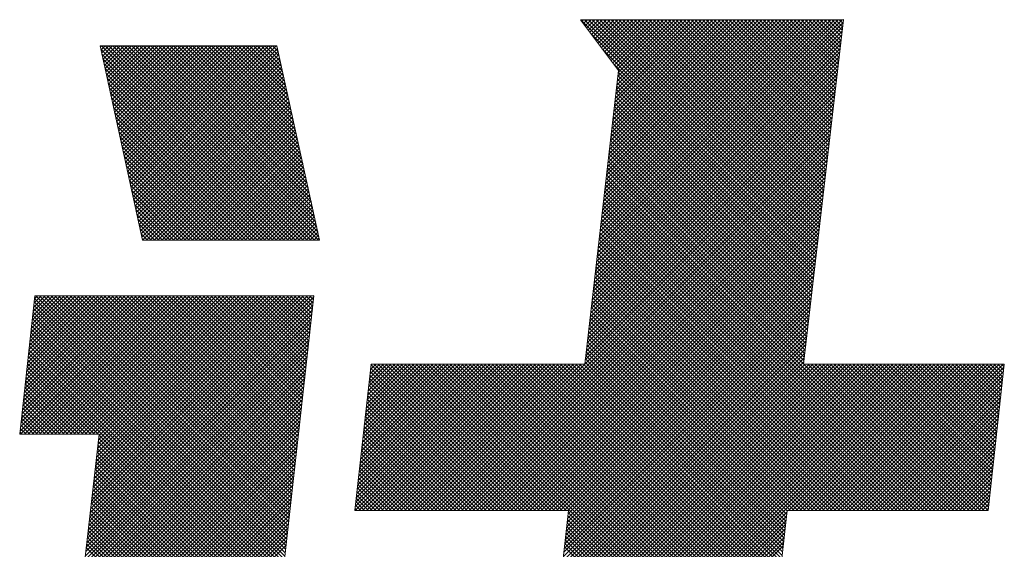
# Model space of a CAD drawing. Extents: x 505983 to 506833, y 3261825 to 3262779.
# Drawn here: x 506559 to 506560, y 3262358 to 3262358 of the extents above; entities that cross this region are included whole.
import ezdxf

# ---------------------------------------------------------------- set-up
doc = ezdxf.new("R2010")
doc.units = 0
doc.header["$LTSCALE"] = 0.5
doc.layers.get('0').update_dxf_attribs({"linetype": 'CONTINUOUS'})
doc.layers.add('TK', color=4, linetype='CONTINUOUS')
doc.layers.add('图框', color=137, linetype='CONTINUOUS')

# ---------------------------------------------------------------- blocks, each defined once
blk = doc.blocks.new('ghhh')
at = {"layer": 'TK', "color": 4, "lineweight": 0}
for points in [[(1321.59, 263.17), (1166.38, 263.17), (1188.88, 233.08), (1168.91, 59.6), (1042.67, 59.6), (1033.11, -26.72), (1159.35, -26.72), (1122.8, -355.41), (1251.86, -355.41), (1288.41, -26.72), (1407.06, -26.72), (1416.62, 59.6), (1297.97, 59.6)], [(987, 247.7), (882.68, 247.7), (907.71, 132.99), (1012.3, 132.99)]]:
    blk.add_lwpolyline(points, close=True, dxfattribs=at)
for points in [[(1008.93, 100.09), (844.16, 100.09), (835.16, 18.27), (882.12, 18.27), (839.38, -357.09), (1022.7, -309.57)], [(971.81, -232.82), (1008.93, 100.09)]]:
    blk.add_lwpolyline(points, dxfattribs=at)
at = {"layer": '图框', "color": 253, "linetype": 'Continuous'}
for p, q in [((1305.47, 124.24), (1166.54, 263.17)), ((1167.15, 262.14), (1168.18, 263.17)), ((1168.11, 260.86), (1170.42, 263.17)), ((1305.7, 126.25), (1168.78, 263.17)), ((1169.07, 259.57), (1172.67, 263.17)), ((1170.03, 258.29), (1174.91, 263.17)), ((1170.99, 257), (1177.16, 263.17)), ((1305.94, 128.26), (1171.03, 263.17)), ((1171.95, 255.72), (1179.4, 263.17)), ((1172.91, 254.43), (1181.65, 263.17)), ((1306.17, 130.27), (1173.27, 263.17)), ((1173.87, 253.15), (1183.89, 263.17)), ((1174.83, 251.87), (1186.14, 263.17)), ((1306.4, 132.28), (1175.52, 263.17)), ((1175.63, 117.96), (1320.84, 263.17)), ((1175.79, 250.58), (1188.38, 263.17)), ((1175.92, 120.49), (1318.59, 263.17)), ((1176.21, 123.03), (1316.35, 263.17)), ((1176.5, 125.57), (1314.1, 263.17)), ((1176.75, 249.3), (1190.63, 263.17)), ((1176.8, 128.1), (1311.86, 263.17)), ((1177.09, 130.64), (1309.61, 263.17)), ((1177.38, 133.18), (1307.37, 263.17)), ((1177.67, 135.72), (1305.12, 263.17)), ((1177.71, 248.01), (1192.87, 263.17)), ((1306.64, 134.29), (1177.76, 263.17)), ((1177.96, 138.25), (1302.88, 263.17)), ((1178.25, 140.79), (1300.63, 263.17)), ((1178.55, 143.33), (1298.39, 263.17)), ((1178.67, 246.73), (1195.12, 263.17)), ((1178.84, 145.86), (1296.14, 263.17)), ((1179.13, 148.4), (1293.9, 263.17)), ((1179.42, 150.94), (1291.65, 263.17)), ((1179.63, 245.44), (1197.36, 263.17)), ((1179.71, 153.47), (1289.41, 263.17)), ((1180.01, 156.01), (1287.16, 263.17)), ((1306.87, 136.31), (1180.01, 263.17)), ((1180.3, 158.55), (1284.92, 263.17)), ((1180.59, 161.09), (1282.67, 263.17)), ((1180.6, 244.16), (1199.61, 263.17)), ((1180.88, 163.62), (1280.43, 263.17)), ((1181.17, 166.16), (1278.18, 263.17)), ((1181.47, 168.7), (1275.94, 263.17)), ((1181.56, 242.87), (1201.85, 263.17)), ((1181.76, 171.23), (1273.69, 263.17)), ((1182.05, 173.77), (1271.45, 263.17)), ((1307.1, 138.32), (1182.25, 263.17)), ((1182.34, 176.31), (1269.2, 263.17)), ((1182.52, 241.59), (1204.1, 263.17)), ((1182.63, 178.84), (1266.96, 263.17)), ((1182.93, 181.38), (1264.71, 263.17)), ((1183.22, 183.92), (1262.47, 263.17)), ((1183.48, 240.3), (1206.34, 263.17)), ((1183.51, 186.46), (1260.22, 263.17)), ((1183.8, 188.99), (1257.98, 263.17)), ((1184.09, 191.53), (1255.73, 263.17)), ((1184.39, 194.07), (1253.49, 263.17)), ((1184.44, 239.02), (1208.59, 263.17)), ((1307.34, 140.33), (1184.5, 263.17)), ((1184.68, 196.6), (1251.24, 263.17)), ((1184.97, 199.14), (1249, 263.17)), ((1185.26, 201.68), (1246.75, 263.17)), ((1185.4, 237.73), (1210.83, 263.17)), ((1185.55, 204.21), (1244.51, 263.17)), ((1185.85, 206.75), (1242.26, 263.17)), ((1186.14, 209.29), (1240.02, 263.17)), ((1186.36, 236.45), (1213.08, 263.17)), ((1186.43, 211.83), (1237.77, 263.17)), ((1186.72, 214.36), (1235.53, 263.17)), ((1307.57, 142.34), (1186.74, 263.17)), ((1187.01, 216.9), (1233.28, 263.17)), ((1187.3, 219.44), (1231.04, 263.17)), ((1187.32, 235.17), (1215.32, 263.17)), ((1187.6, 221.97), (1228.79, 263.17)), ((1187.89, 224.51), (1226.55, 263.17)), ((1188.18, 227.05), (1224.3, 263.17)), ((1188.28, 233.88), (1217.57, 263.17)), ((1188.47, 229.58), (1222.06, 263.17)), ((1188.76, 232.12), (1219.81, 263.17)), ((1307.8, 144.35), (1188.99, 263.17)), ((1308.04, 146.36), (1191.23, 263.17)), ((1308.27, 148.38), (1193.48, 263.17)), ((1308.5, 150.39), (1195.72, 263.17)), ((1308.74, 152.4), (1197.97, 263.17)), ((1308.97, 154.41), (1200.21, 263.17)), ((1309.2, 156.42), (1202.46, 263.17)), ((1309.44, 158.43), (1204.7, 263.17)), ((1309.67, 160.45), (1206.95, 263.17)), ((1309.9, 162.46), (1209.19, 263.17)), ((1310.14, 164.47), (1211.44, 263.17)), ((1310.37, 166.48), (1213.68, 263.17)), ((1310.6, 168.49), (1215.93, 263.17)), ((1310.84, 170.5), (1218.17, 263.17)), ((1311.07, 172.52), (1220.42, 263.17)), ((1311.3, 174.53), (1222.66, 263.17)), ((1311.54, 176.54), (1224.91, 263.17)), ((1311.77, 178.55), (1227.15, 263.17)), ((1312, 180.56), (1229.4, 263.17)), ((1312.24, 182.57), (1231.64, 263.17)), ((1312.47, 184.59), (1233.89, 263.17)), ((1312.7, 186.6), (1236.13, 263.17)), ((1312.94, 188.61), (1238.38, 263.17)), ((1313.17, 190.62), (1240.62, 263.17)), ((1313.4, 192.63), (1242.87, 263.17)), ((1313.64, 194.64), (1245.11, 263.17)), ((1313.87, 196.66), (1247.36, 263.17)), ((1314.1, 198.67), (1249.6, 263.17)), ((1314.34, 200.68), (1251.85, 263.17)), ((1314.57, 202.69), (1254.09, 263.17)), ((1314.8, 204.7), (1256.34, 263.17)), ((1315.04, 206.71), (1258.58, 263.17)), ((1315.27, 208.73), (1260.83, 263.17)), ((1315.5, 210.74), (1263.07, 263.17)), ((1315.74, 212.75), (1265.32, 263.17)), ((1315.97, 214.76), (1267.56, 263.17)), ((1316.2, 216.77), (1269.81, 263.17)), ((1316.44, 218.78), (1272.05, 263.17)), ((1316.67, 220.8), (1274.3, 263.17)), ((1316.9, 222.81), (1276.54, 263.17)), ((1317.14, 224.82), (1278.79, 263.17)), ((1317.37, 226.83), (1281.03, 263.17)), ((1317.61, 228.84), (1283.28, 263.17)), ((1317.84, 230.85), (1285.52, 263.17)), ((1318.07, 232.87), (1287.77, 263.17)), ((1318.31, 234.88), (1290.01, 263.17)), ((1318.54, 236.89), (1292.26, 263.17)), ((1318.77, 238.9), (1294.5, 263.17)), ((1319.01, 240.91), (1296.75, 263.17)), ((1319.24, 242.92), (1298.99, 263.17)), ((1319.47, 244.94), (1301.24, 263.17)), ((1319.71, 246.95), (1303.48, 263.17)), ((1319.94, 248.96), (1305.73, 263.17)), ((1320.17, 250.97), (1307.98, 263.17)), ((1320.41, 252.98), (1310.22, 263.17)), ((1320.64, 254.99), (1312.47, 263.17)), ((1320.87, 257.01), (1314.71, 263.17)), ((1321.11, 259.02), (1316.96, 263.17)), ((1321.34, 261.03), (1319.2, 263.17)), ((1321.57, 263.04), (1321.45, 263.17)), ((1174.75, 110.35), (1320.8, 256.4)), ((1175.04, 112.88), (1321.1, 258.94)), ((1175.34, 115.42), (1321.39, 261.48)), ((1305.24, 122.22), (1172.58, 254.88)), ((1174.17, 105.27), (1320.21, 251.32)), ((1174.46, 107.81), (1320.51, 253.86)), ((882.79, 247.19), (883.3, 247.7)), ((995.88, 132.99), (883.1, 245.76)), ((883.19, 245.35), (885.55, 247.7)), ((998.12, 132.99), (883.41, 247.7)), ((883.6, 243.51), (887.79, 247.7)), ((884, 241.66), (890.04, 247.7)), ((884.4, 239.82), (892.28, 247.7)), ((884.8, 237.98), (894.53, 247.7)), ((885.2, 236.14), (896.77, 247.7)), ((885.61, 234.29), (899.02, 247.7)), ((1000.37, 132.99), (885.65, 247.7)), ((886.01, 232.45), (901.26, 247.7)), ((886.41, 230.61), (903.51, 247.7)), ((886.81, 228.76), (905.75, 247.7)), ((887.21, 226.92), (908, 247.7)), ((887.62, 225.08), (910.24, 247.7)), ((1002.61, 132.99), (887.9, 247.7)), ((888.02, 223.23), (912.49, 247.7)), ((888.42, 221.39), (914.73, 247.7)), ((888.82, 219.55), (916.98, 247.7)), ((889.23, 217.7), (919.22, 247.7)), ((889.63, 215.86), (921.47, 247.7)), ((890.03, 214.02), (923.71, 247.7)), ((1004.86, 132.99), (890.14, 247.7)), ((890.43, 212.18), (925.96, 247.7)), ((890.83, 210.33), (928.2, 247.7)), ((891.24, 208.49), (930.45, 247.7)), ((891.64, 206.65), (932.69, 247.7)), ((892.04, 204.8), (934.94, 247.7)), ((1007.1, 132.99), (892.39, 247.7)), ((892.44, 202.96), (937.18, 247.7)), ((892.84, 201.12), (939.43, 247.7)), ((893.25, 199.27), (941.67, 247.7)), ((893.65, 197.43), (943.92, 247.7)), ((894.05, 195.59), (946.17, 247.7)), ((894.45, 193.75), (948.41, 247.7)), ((1009.35, 132.99), (894.63, 247.7)), ((894.85, 191.9), (950.66, 247.7)), ((895.26, 190.06), (952.9, 247.7)), ((895.66, 188.22), (955.15, 247.7)), ((896.06, 186.37), (957.39, 247.7)), ((896.46, 184.53), (959.64, 247.7)), ((896.86, 182.69), (961.88, 247.7)), ((1011.59, 132.99), (896.88, 247.7)), ((897.27, 180.84), (964.13, 247.7)), ((897.67, 179), (966.37, 247.7)), ((898.07, 177.16), (968.62, 247.7)), ((898.47, 175.32), (970.86, 247.7)), ((898.87, 173.47), (973.11, 247.7)), ((1011.86, 134.96), (899.12, 247.7)), ((899.28, 171.63), (975.35, 247.7)), ((899.68, 169.79), (977.6, 247.7)), ((900.08, 167.94), (979.84, 247.7)), ((900.48, 166.1), (982.09, 247.7)), ((900.88, 164.26), (984.33, 247.7)), ((901.29, 162.41), (986.58, 247.7)), ((1011.23, 137.84), (901.37, 247.7)), ((901.69, 160.57), (987.33, 246.21)), ((902.09, 158.73), (987.73, 244.37)), ((1010.59, 140.72), (903.61, 247.7)), ((1009.96, 143.6), (905.86, 247.7)), ((1009.32, 146.48), (908.1, 247.7)), ((1008.69, 149.36), (910.35, 247.7)), ((1008.05, 152.24), (912.59, 247.7)), ((1007.42, 155.12), (914.84, 247.7)), ((1006.78, 158.01), (917.08, 247.7)), ((1006.15, 160.89), (919.33, 247.7)), ((1005.51, 163.77), (921.57, 247.7)), ((1004.88, 166.65), (923.82, 247.7)), ((1004.24, 169.53), (926.06, 247.7)), ((1003.6, 172.41), (928.31, 247.7)), ((1002.97, 175.29), (930.55, 247.7)), ((1002.33, 178.17), (932.8, 247.7)), ((1001.7, 181.05), (935.04, 247.7)), ((1001.06, 183.93), (937.29, 247.7)), ((1000.43, 186.81), (939.53, 247.7)), ((999.79, 189.69), (941.78, 247.7)), ((999.16, 192.57), (944.02, 247.7)), ((998.52, 195.45), (946.27, 247.7)), ((997.89, 198.33), (948.51, 247.7)), ((997.25, 201.21), (950.76, 247.7)), ((996.62, 204.09), (953, 247.7)), ((995.98, 206.97), (955.25, 247.7)), ((995.34, 209.85), (957.49, 247.7)), ((994.71, 212.73), (959.74, 247.7)), ((994.07, 215.61), (961.98, 247.7)), ((993.44, 218.5), (964.23, 247.7)), ((992.8, 221.38), (966.47, 247.7)), ((992.17, 224.26), (968.72, 247.7)), ((991.53, 227.14), (970.96, 247.7)), ((990.9, 230.02), (973.21, 247.7)), ((990.26, 232.9), (975.45, 247.7)), ((989.63, 235.78), (977.7, 247.7)), ((988.99, 238.66), (979.94, 247.7)), ((988.36, 241.54), (982.19, 247.7)), ((987.72, 244.42), (984.43, 247.7)), ((987.08, 247.3), (986.68, 247.7)), ((1173.58, 100.2), (1319.62, 246.24)), ((1173.88, 102.73), (1319.92, 248.78)), ((1305, 120.21), (1179.23, 245.99)), ((993.63, 132.99), (883.73, 242.89)), ((991.39, 132.99), (884.36, 240.02)), ((902.49, 156.88), (988.14, 242.53)), ((902.89, 155.04), (988.54, 240.69)), ((903.3, 153.2), (988.95, 238.85)), ((1172.71, 92.59), (1318.74, 238.62)), ((1173, 95.12), (1319.03, 241.16)), ((1173.29, 97.66), (1319.33, 243.7)), ((989.14, 132.99), (884.98, 237.15)), ((986.9, 132.99), (885.61, 234.28)), ((903.7, 151.36), (989.35, 237.01)), ((904.1, 149.51), (989.76, 235.17)), ((904.5, 147.67), (990.17, 233.33)), ((1172.12, 87.51), (1318.15, 233.54)), ((1172.42, 90.05), (1318.44, 236.08)), ((1304.77, 118.2), (1185.88, 237.09)), ((984.65, 132.99), (886.24, 231.4)), ((982.41, 132.99), (886.86, 228.53)), ((904.9, 145.83), (990.57, 231.49)), ((905.31, 143.98), (990.98, 229.65)), ((905.71, 142.14), (991.38, 227.81)), ((1171.54, 82.44), (1317.56, 228.46)), ((1171.83, 84.98), (1317.86, 231)), ((1304.07, 112.17), (1188.28, 227.95)), ((1304.3, 114.18), (1188.52, 229.96)), ((1304.53, 116.19), (1188.75, 231.98)), ((980.16, 132.99), (887.49, 225.66)), ((977.92, 132.99), (888.12, 222.79)), ((906.11, 140.3), (991.79, 225.98)), ((906.51, 138.45), (992.19, 224.14)), ((906.91, 136.61), (992.6, 222.3)), ((1170.96, 77.36), (1316.97, 223.38)), ((1171.25, 79.9), (1317.27, 225.92)), ((1303.37, 106.13), (1187.59, 221.91)), ((1303.6, 108.14), (1187.82, 223.92)), ((1303.83, 110.15), (1188.05, 225.94)), ((975.67, 132.99), (888.74, 219.92)), ((973.43, 132.99), (889.37, 217.05)), ((907.32, 134.77), (993.01, 220.46)), ((907.78, 132.99), (993.41, 218.62)), ((910.02, 132.99), (993.82, 216.78)), ((1170.08, 69.75), (1316.09, 215.76)), ((1170.37, 72.29), (1316.38, 218.3)), ((1170.66, 74.83), (1316.68, 220.84)), ((1302.67, 100.1), (1186.89, 215.87)), ((1302.9, 102.11), (1187.13, 217.88)), ((1303.13, 104.12), (1187.36, 219.9)), ((971.18, 132.99), (889.99, 214.18)), ((968.94, 132.99), (890.62, 211.3)), ((912.27, 132.99), (994.22, 214.94)), ((914.52, 132.99), (994.63, 213.1)), ((916.76, 132.99), (995.03, 211.26)), ((919.01, 132.99), (995.44, 209.42)), ((1169.5, 64.68), (1315.5, 210.68)), ((1169.79, 67.22), (1315.79, 213.22)), ((1301.97, 94.06), (1186.2, 209.83)), ((1302.2, 96.07), (1186.43, 211.84)), ((1302.43, 98.08), (1186.66, 213.86)), ((966.69, 132.99), (891.25, 208.43)), ((964.45, 132.99), (891.87, 205.56)), ((921.25, 132.99), (995.85, 207.58)), ((923.5, 132.99), (996.25, 205.74)), ((925.74, 132.99), (996.66, 203.9)), ((1168.91, 59.61), (1314.91, 205.6)), ((1169.2, 62.14), (1315.2, 208.14)), ((1301.27, 88.03), (1185.5, 203.79)), ((1301.5, 90.04), (1185.74, 205.8)), ((1301.73, 92.05), (1185.97, 207.82)), ((962.2, 132.99), (892.5, 202.69)), ((959.96, 132.99), (893.13, 199.82)), ((927.99, 132.99), (997.06, 202.06)), ((930.23, 132.99), (997.47, 200.22)), ((932.48, 132.99), (997.87, 198.39)), ((1084.83, -26.72), (1314.61, 203.06)), ((1087.08, -26.72), (1314.32, 200.52)), ((1089.32, -26.72), (1314.02, 197.98)), ((1300.57, 81.99), (1184.81, 197.75)), ((1300.8, 84), (1185.04, 199.76)), ((1301.03, 86.01), (1185.27, 201.78)), ((957.71, 132.99), (893.75, 196.95)), ((955.47, 132.99), (894.38, 194.08)), ((934.72, 132.99), (998.28, 196.55)), ((936.97, 132.99), (998.69, 194.71)), ((939.21, 132.99), (999.09, 192.87)), ((1091.57, -26.72), (1313.73, 195.44)), ((1093.82, -26.72), (1313.44, 192.9)), ((1300.1, 77.97), (1184.35, 193.72)), ((1300.33, 79.98), (1184.58, 195.74)), ((953.22, 132.99), (895.01, 191.2)), ((950.98, 132.99), (895.63, 188.33)), ((941.46, 132.99), (999.5, 191.03)), ((943.7, 132.99), (999.9, 189.19)), ((945.95, 132.99), (1000.31, 187.35)), ((1096.06, -26.72), (1313.14, 190.36)), ((1098.31, -26.72), (1312.85, 187.82)), ((1299.4, 71.93), (1183.65, 187.68)), ((1299.63, 73.94), (1183.88, 189.7)), ((1299.87, 75.96), (1184.11, 191.71)), ((948.73, 132.99), (896.26, 185.46)), ((946.49, 132.99), (896.89, 182.59)), ((948.19, 132.99), (1000.71, 185.51)), ((950.44, 132.99), (1001.12, 183.67)), ((952.68, 132.99), (1001.53, 181.83)), ((1100.55, -26.72), (1312.55, 185.28)), ((1102.8, -26.72), (1312.26, 182.74)), ((1298.7, 65.9), (1182.96, 181.64)), ((1298.93, 67.91), (1183.19, 183.66)), ((1299.17, 69.92), (1183.42, 185.67)), ((944.24, 132.99), (897.51, 179.72)), ((942, 132.99), (898.14, 176.85)), ((954.93, 132.99), (1001.93, 179.99)), ((957.17, 132.99), (1002.34, 178.15)), ((959.42, 132.99), (1002.74, 176.31)), ((961.66, 132.99), (1003.15, 174.47)), ((1105.04, -26.72), (1311.96, 180.2)), ((1107.29, -26.72), (1311.67, 177.66)), ((1109.53, -26.72), (1311.37, 175.12)), ((1298, 59.86), (1182.26, 175.6)), ((1298.23, 61.87), (1182.49, 177.62)), ((1298.47, 63.89), (1182.72, 179.63)), ((939.75, 132.99), (898.76, 173.98)), ((937.51, 132.99), (899.39, 171.1)), ((963.91, 132.99), (1003.55, 172.63)), ((966.15, 132.99), (1003.96, 170.8)), ((968.4, 132.99), (1004.37, 168.96)), ((1111.78, -26.72), (1311.08, 172.58)), ((1114.02, -26.72), (1310.78, 170.04)), ((1377.85, -26.72), (1181.57, 169.56)), ((1380.09, -26.72), (1181.8, 171.58)), ((1382.34, -26.72), (1182.03, 173.59)), ((935.26, 132.99), (900.02, 168.23)), ((933.02, 132.99), (900.64, 165.36)), ((970.64, 132.99), (1004.77, 167.12)), ((972.89, 132.99), (1005.18, 165.28)), ((975.13, 132.99), (1005.58, 163.44)), ((1116.27, -26.72), (1310.49, 167.51)), ((1118.51, -26.72), (1310.19, 164.97)), ((1371.11, -26.72), (1180.87, 163.52)), ((1373.36, -26.72), (1181.1, 165.53)), ((1375.6, -26.72), (1181.33, 167.55)), ((930.77, 132.99), (901.27, 162.49)), ((928.53, 132.99), (901.9, 159.62)), ((977.38, 132.99), (1005.99, 161.6)), ((979.62, 132.99), (1006.39, 159.76)), ((981.87, 132.99), (1006.8, 157.92)), ((1120.76, -26.72), (1309.9, 162.43)), ((1123, -26.72), (1309.6, 159.89)), ((1125.25, -26.72), (1309.31, 157.35)), ((1364.37, -26.72), (1180.18, 157.48)), ((1366.62, -26.72), (1180.41, 159.49)), ((1368.86, -26.72), (1180.64, 161.51)), ((926.28, 132.99), (902.52, 156.75)), ((924.04, 132.99), (903.15, 153.88)), ((984.11, 132.99), (1007.21, 156.08)), ((986.36, 132.99), (1007.61, 154.24)), ((988.6, 132.99), (1008.02, 152.4)), ((1127.49, -26.72), (1309.02, 154.81)), ((1129.74, -26.72), (1308.72, 152.27)), ((1357.64, -26.72), (1179.48, 151.44)), ((1359.88, -26.72), (1179.71, 153.45)), ((1362.13, -26.72), (1179.94, 155.47)), ((921.79, 132.99), (903.78, 151)), ((919.55, 132.99), (904.4, 148.13)), ((990.85, 132.99), (1008.42, 150.56)), ((993.09, 132.99), (1008.83, 148.72)), ((995.34, 132.99), (1009.23, 146.88)), ((1131.98, -26.72), (1308.43, 149.73)), ((1134.23, -26.72), (1308.13, 147.19)), ((1350.9, -26.72), (1178.79, 145.4)), ((1353.15, -26.72), (1179.02, 147.41)), ((1355.39, -26.72), (1179.25, 149.43)), ((917.3, 132.99), (905.03, 145.26)), ((915.06, 132.99), (905.65, 142.39)), ((997.58, 132.99), (1009.64, 145.05)), ((999.83, 132.99), (1010.05, 143.21)), ((1002.07, 132.99), (1010.45, 141.37)), ((1136.47, -26.72), (1307.84, 144.65)), ((1138.72, -26.72), (1307.54, 142.11)), ((1140.96, -26.72), (1307.25, 139.57)), ((1346.41, -26.72), (1178.32, 141.37)), ((1348.66, -26.72), (1178.55, 143.39)), ((912.81, 132.99), (906.28, 139.52)), ((910.57, 132.99), (906.91, 136.65)), ((908.32, 132.99), (907.53, 133.78)), ((1004.32, 132.99), (1010.86, 139.53)), ((1006.56, 132.99), (1011.26, 137.69)), ((1008.81, 132.99), (1011.67, 135.85)), ((1011.05, 132.99), (1012.08, 134.01)), ((1143.21, -26.72), (1306.95, 137.03)), ((1145.45, -26.72), (1306.66, 134.49)), ((1339.68, -26.72), (1177.63, 135.33)), ((1341.92, -26.72), (1177.86, 137.35)), ((1344.17, -26.72), (1178.09, 139.36)), ((1147.7, -26.72), (1306.36, 131.95)), ((1149.94, -26.72), (1306.07, 129.41)), ((1332.94, -26.72), (1176.93, 129.29)), ((1335.19, -26.72), (1177.16, 131.31)), ((1337.43, -26.72), (1177.4, 133.32)), ((1152.19, -26.72), (1305.77, 126.87)), ((1154.43, -26.72), (1305.48, 124.33)), ((1326.21, -26.72), (1176.24, 123.25)), ((1328.45, -26.72), (1176.47, 125.27)), ((1330.7, -26.72), (1176.7, 127.28)), ((1156.68, -26.72), (1305.18, 121.79)), ((1158.92, -26.72), (1304.89, 119.25)), ((1159.13, -28.76), (1304.6, 116.71)), ((1319.47, -26.72), (1175.54, 117.21)), ((1321.72, -26.72), (1175.77, 119.23)), ((1323.96, -26.72), (1176.01, 121.24)), ((1158.56, -33.81), (1304.01, 111.63)), ((1158.84, -31.29), (1304.3, 114.17)), ((1312.74, -26.72), (1174.85, 111.17)), ((1314.98, -26.72), (1175.08, 113.19)), ((1317.23, -26.72), (1175.31, 115.2)), ((1158, -38.86), (1303.42, 106.55)), ((1158.28, -36.34), (1303.71, 109.09)), ((1306, -26.72), (1174.15, 105.13)), ((1308.25, -26.72), (1174.38, 107.15)), ((1310.49, -26.72), (1174.62, 109.16)), ((835.37, 20.17), (915.29, 100.09)), ((835.65, 22.69), (913.05, 100.09)), ((835.72, 18.27), (917.54, 100.09)), ((835.93, 25.21), (910.8, 100.09)), ((836.2, 27.74), (908.56, 100.09)), ((836.48, 30.26), (906.31, 100.09)), ((836.76, 32.78), (904.07, 100.09)), ((837.04, 35.3), (901.82, 100.09)), ((837.31, 37.83), (899.58, 100.09)), ((837.59, 40.35), (897.33, 100.09)), ((837.87, 42.87), (895.09, 100.09)), ((837.96, 18.27), (919.78, 100.09)), ((838.15, 45.39), (892.84, 100.09)), ((838.42, 47.91), (890.6, 100.09)), ((838.7, 50.44), (888.35, 100.09)), ((838.98, 52.96), (886.11, 100.09)), ((839.26, 55.48), (883.86, 100.09)), ((839.53, 58), (881.62, 100.09)), ((839.81, 60.53), (879.37, 100.09)), ((840.09, 63.05), (877.13, 100.09)), ((840.21, 18.27), (922.03, 100.09)), ((840.37, 65.57), (874.88, 100.09)), ((840.64, 68.09), (872.64, 100.09)), ((840.92, 70.62), (870.39, 100.09)), ((841.2, 73.14), (868.15, 100.09)), ((841.47, 75.66), (865.9, 100.09)), ((841.75, 78.18), (863.66, 100.09)), ((842.03, 80.71), (861.41, 100.09)), ((842.31, 83.23), (859.17, 100.09)), ((842.45, 18.27), (924.27, 100.09)), ((842.58, 85.75), (856.92, 100.09)), ((842.86, 88.27), (854.68, 100.09)), ((843.14, 90.8), (852.43, 100.09)), ((843.42, 93.32), (850.19, 100.09)), ((843.69, 95.84), (847.94, 100.09)), ((843.97, 98.36), (845.7, 100.09)), ((992.45, -47.68), (844.68, 100.09)), ((844.7, 18.27), (926.52, 100.09)), ((992.68, -45.66), (846.93, 100.09)), ((846.94, 18.27), (928.76, 100.09)), ((992.9, -43.64), (849.17, 100.09)), ((849.19, 18.27), (931.01, 100.09)), ((993.13, -41.62), (851.42, 100.09)), ((851.43, 18.27), (933.25, 100.09)), ((993.35, -39.6), (853.66, 100.09)), ((853.68, 18.27), (935.5, 100.09)), ((993.58, -37.58), (855.91, 100.09)), ((855.92, 18.27), (937.74, 100.09)), ((993.8, -35.56), (858.15, 100.09)), ((858.17, 18.27), (939.99, 100.09)), ((994.03, -33.54), (860.4, 100.09)), ((860.41, 18.27), (942.23, 100.09)), ((994.25, -31.52), (862.64, 100.09)), ((862.66, 18.27), (944.48, 100.09)), ((994.48, -29.5), (864.89, 100.09)), ((864.9, 18.27), (946.72, 100.09)), ((994.7, -27.48), (867.13, 100.09)), ((867.15, 18.27), (948.97, 100.09)), ((994.93, -25.46), (869.38, 100.09)), ((869.39, 18.27), (951.22, 100.09)), ((995.15, -23.44), (871.62, 100.09)), ((871.64, 18.27), (953.46, 100.09)), ((995.38, -21.42), (873.87, 100.09)), ((873.88, 18.27), (955.71, 100.09)), ((995.6, -19.4), (876.11, 100.09)), ((876.13, 18.27), (957.95, 100.09)), ((876.25, -33.24), (1008.84, 99.35)), ((876.54, -30.71), (1007.34, 100.09)), ((876.83, -28.18), (1005.1, 100.09)), ((877.12, -25.64), (1002.85, 100.09)), ((877.41, -23.11), (1000.61, 100.09)), ((877.7, -20.58), (998.36, 100.09)), ((877.98, -18.04), (996.12, 100.09)), ((878.27, -15.51), (993.87, 100.09)), ((995.83, -17.38), (878.36, 100.09)), ((878.37, 18.27), (960.2, 100.09)), ((878.56, -12.97), (991.63, 100.09)), ((878.85, -10.44), (989.38, 100.09)), ((879.14, -7.91), (987.14, 100.09)), ((879.43, -5.37), (984.89, 100.09)), ((879.72, -2.84), (982.65, 100.09)), ((880, -0.31), (980.4, 100.09)), ((880.29, 2.23), (978.16, 100.09)), ((880.58, 4.76), (975.91, 100.09)), ((996.06, -15.36), (880.6, 100.09)), ((880.62, 18.27), (962.44, 100.09)), ((880.87, 7.29), (973.67, 100.09)), ((881.16, 9.83), (971.42, 100.09)), ((881.45, 12.36), (969.18, 100.09)), ((881.73, 14.89), (966.93, 100.09)), ((882.02, 17.43), (964.69, 100.09)), ((996.28, -13.34), (882.85, 100.09)), ((996.51, -11.32), (885.09, 100.09)), ((996.73, -9.3), (887.34, 100.09)), ((996.96, -7.28), (889.58, 100.09)), ((997.18, -5.26), (891.83, 100.09)), ((997.41, -3.24), (894.07, 100.09)), ((997.63, -1.22), (896.32, 100.09)), ((997.86, 0.8), (898.56, 100.09)), ((998.08, 2.82), (900.81, 100.09)), ((998.31, 4.84), (903.05, 100.09)), ((998.53, 6.86), (905.3, 100.09)), ((998.76, 8.88), (907.54, 100.09)), ((998.98, 10.9), (909.79, 100.09)), ((999.21, 12.92), (912.03, 100.09)), ((999.43, 14.93), (914.28, 100.09)), ((999.66, 16.95), (916.52, 100.09)), ((999.88, 18.97), (918.77, 100.09)), ((1000.11, 20.99), (921.01, 100.09)), ((1000.33, 23.01), (923.26, 100.09)), ((1000.56, 25.03), (925.5, 100.09)), ((1000.78, 27.05), (927.75, 100.09)), ((1001.01, 29.07), (929.99, 100.09)), ((1001.23, 31.09), (932.24, 100.09)), ((1001.46, 33.11), (934.48, 100.09)), ((1001.68, 35.13), (936.73, 100.09)), ((1001.91, 37.15), (938.97, 100.09)), ((1002.14, 39.17), (941.22, 100.09)), ((1002.36, 41.19), (943.46, 100.09)), ((1002.59, 43.21), (945.71, 100.09)), ((1002.81, 45.23), (947.95, 100.09)), ((1003.04, 47.25), (950.2, 100.09)), ((1003.26, 49.27), (952.44, 100.09)), ((1003.49, 51.29), (954.69, 100.09)), ((1003.71, 53.31), (956.93, 100.09)), ((1003.94, 55.33), (959.18, 100.09)), ((1004.16, 57.35), (961.42, 100.09)), ((1004.39, 59.37), (963.67, 100.09)), ((1004.61, 61.39), (965.91, 100.09)), ((1004.84, 63.41), (968.16, 100.09)), ((1005.06, 65.43), (970.4, 100.09)), ((1005.29, 67.45), (972.65, 100.09)), ((1005.51, 69.47), (974.89, 100.09)), ((1005.74, 71.49), (977.14, 100.09)), ((1005.96, 73.51), (979.38, 100.09)), ((1006.19, 75.53), (981.63, 100.09)), ((1006.41, 77.55), (983.87, 100.09)), ((1006.64, 79.57), (986.12, 100.09)), ((1006.86, 81.59), (988.37, 100.09)), ((1007.09, 83.61), (990.61, 100.09)), ((1007.31, 85.63), (992.86, 100.09)), ((1007.54, 87.65), (995.1, 100.09)), ((1007.76, 89.67), (997.35, 100.09)), ((1007.99, 91.69), (999.59, 100.09)), ((1008.22, 93.71), (1001.84, 100.09)), ((1008.44, 95.73), (1004.08, 100.09)), ((1008.67, 97.75), (1006.33, 100.09)), ((1008.89, 99.77), (1008.57, 100.09)), ((1157.16, -46.44), (1302.53, 98.93)), ((1157.44, -43.92), (1302.83, 101.47)), ((1157.72, -41.39), (1303.12, 104.01)), ((1299.27, -26.72), (1173.46, 99.09)), ((1301.51, -26.72), (1173.69, 101.11)), ((1303.76, -26.72), (1173.92, 103.12)), ((991.78, -53.74), (843.55, 94.49)), ((992, -51.72), (843.77, 96.51)), ((992.23, -49.7), (843.99, 98.54)), ((875.68, -38.31), (1008.28, 94.29)), ((875.97, -35.78), (1008.56, 96.82)), ((1156.6, -51.49), (1301.94, 93.85)), ((1156.88, -48.97), (1302.24, 96.39)), ((1292.53, -26.72), (1172.76, 93.05)), ((1294.78, -26.72), (1172.99, 95.07)), ((1297.02, -26.72), (1173.23, 97.08)), ((991.1, -59.8), (842.88, 88.42)), ((991.33, -57.78), (843.1, 90.45)), ((991.55, -55.76), (843.32, 92.47)), ((875.1, -43.38), (1007.72, 89.24)), ((875.39, -40.84), (1008, 91.77)), ((1156.04, -56.54), (1301.35, 88.77)), ((1156.32, -54.02), (1301.65, 91.31)), ((1288.37, -27.05), (1172.3, 89.03)), ((1290.29, -26.72), (1172.53, 91.04)), ((990.43, -65.86), (842.21, 82.35)), ((990.65, -63.84), (842.43, 84.38)), ((990.88, -61.82), (842.66, 86.4)), ((874.23, -50.98), (1006.87, 81.66)), ((874.52, -48.44), (1007.15, 84.19)), ((874.81, -45.91), (1007.44, 86.71)), ((1155.47, -61.6), (1300.76, 83.69)), ((1155.75, -59.07), (1301.06, 86.23)), ((1287.7, -33.11), (1171.6, 82.99)), ((1287.92, -31.09), (1171.83, 85)), ((1288.15, -29.07), (1172.07, 87.01)), ((989.75, -71.92), (841.54, 76.29)), ((989.97, -69.9), (841.77, 78.31)), ((990.2, -67.88), (841.99, 80.33)), ((873.66, -56.04), (1006.31, 76.61)), ((873.95, -53.51), (1006.59, 79.13)), ((1154.63, -69.17), (1299.88, 76.07)), ((1154.91, -66.65), (1300.18, 78.61)), ((1155.19, -64.12), (1300.47, 81.15)), ((1287.02, -39.17), (1170.91, 76.95)), ((1287.25, -37.15), (1171.14, 78.96)), ((1287.47, -35.13), (1171.37, 80.97)), ((989.07, -77.98), (840.88, 70.22)), ((989.3, -75.96), (841.1, 72.24)), ((989.52, -73.94), (841.32, 74.26)), ((873.08, -61.11), (1005.74, 71.55)), ((873.37, -58.58), (1006.03, 74.08)), ((1154.07, -74.23), (1299.29, 71)), ((1154.35, -71.7), (1299.59, 73.54)), ((1286.35, -45.23), (1170.21, 70.91)), ((1286.58, -43.21), (1170.44, 72.92)), ((1286.8, -41.19), (1170.68, 74.93)), ((988.4, -84.04), (840.21, 64.15)), ((988.62, -82.02), (840.43, 66.17)), ((988.85, -80), (840.65, 68.2)), ((872.22, -68.71), (1004.9, 63.97)), ((872.5, -66.18), (1005.18, 66.5)), ((872.79, -63.65), (1005.46, 69.03)), ((1153.51, -79.28), (1298.7, 65.92)), ((1153.79, -76.75), (1299, 68.46)), ((1285.68, -51.29), (1169.52, 64.87)), ((1285.9, -49.27), (1169.75, 66.88)), ((1286.13, -47.25), (1169.98, 68.89)), ((881.6, 18.27), (839.76, 60.11)), ((988.17, -86.06), (839.99, 62.13)), ((871.64, -73.78), (1004.34, 58.92)), ((871.93, -71.25), (1004.62, 61.45)), ((1033.2, -26.72), (1119.52, 59.6)), ((1033.38, -24.3), (1117.27, 59.6)), ((1033.65, -21.77), (1115.03, 59.6)), ((1033.93, -19.25), (1112.78, 59.6)), ((1034.21, -16.72), (1110.54, 59.6)), ((1034.49, -14.2), (1108.29, 59.6)), ((1034.77, -11.67), (1106.05, 59.6)), ((1035.05, -9.15), (1103.8, 59.6)), ((1035.33, -6.62), (1101.56, 59.6)), ((1035.44, -26.72), (1121.76, 59.6)), ((1035.61, -4.1), (1099.31, 59.6)), ((1035.89, -1.57), (1097.07, 59.6)), ((1036.17, 0.95), (1094.82, 59.6)), ((1036.45, 3.48), (1092.58, 59.6)), ((1036.73, 6), (1090.33, 59.6)), ((1037.01, 8.52), (1088.09, 59.6)), ((1037.29, 11.05), (1085.84, 59.6)), ((1037.57, 13.57), (1083.6, 59.6)), ((1037.69, -26.72), (1124.01, 59.6)), ((1037.85, 16.1), (1081.35, 59.6)), ((1038.13, 18.62), (1079.11, 59.6)), ((1038.41, 21.15), (1076.86, 59.6)), ((1038.69, 23.67), (1074.62, 59.6)), ((1038.97, 26.2), (1072.37, 59.6)), ((1039.25, 28.72), (1070.13, 59.6)), ((1039.53, 31.25), (1067.88, 59.6)), ((1039.81, 33.77), (1065.64, 59.6)), ((1039.93, -26.72), (1126.25, 59.6)), ((1040.09, 36.3), (1063.39, 59.6)), ((1040.37, 38.82), (1061.15, 59.6)), ((1040.65, 41.35), (1058.9, 59.6)), ((1040.92, 43.87), (1056.66, 59.6)), ((1041.2, 46.4), (1054.41, 59.6)), ((1041.48, 48.92), (1052.17, 59.6)), ((1041.76, 51.44), (1049.92, 59.6)), ((1042.04, 53.97), (1047.68, 59.6)), ((1042.18, -26.72), (1128.5, 59.6)), ((1042.32, 56.49), (1045.43, 59.6)), ((1042.6, 59.02), (1043.19, 59.6)), ((1128.64, -26.72), (1042.63, 59.29)), ((1044.42, -26.72), (1130.74, 59.6)), ((1130.89, -26.72), (1044.57, 59.6)), ((1046.67, -26.72), (1132.99, 59.6)), ((1133.13, -26.72), (1046.81, 59.6)), ((1048.91, -26.72), (1135.23, 59.6)), ((1135.38, -26.72), (1049.06, 59.6)), ((1051.16, -26.72), (1137.48, 59.6)), ((1137.62, -26.72), (1051.3, 59.6)), ((1053.4, -26.72), (1139.72, 59.6)), ((1139.87, -26.72), (1053.55, 59.6)), ((1055.65, -26.72), (1141.97, 59.6)), ((1142.11, -26.72), (1055.79, 59.6)), ((1057.89, -26.72), (1144.21, 59.6)), ((1144.36, -26.72), (1058.04, 59.6)), ((1060.14, -26.72), (1146.46, 59.6)), ((1146.6, -26.72), (1060.28, 59.6)), ((1062.38, -26.72), (1148.7, 59.6)), ((1148.85, -26.72), (1062.53, 59.6)), ((1064.63, -26.72), (1150.95, 59.6)), ((1151.09, -26.72), (1064.77, 59.6)), ((1066.87, -26.72), (1153.19, 59.6)), ((1153.34, -26.72), (1067.02, 59.6)), ((1069.12, -26.72), (1155.44, 59.6)), ((1155.58, -26.72), (1069.26, 59.6)), ((1071.36, -26.72), (1157.68, 59.6)), ((1157.83, -26.72), (1071.51, 59.6)), ((1073.61, -26.72), (1159.93, 59.6)), ((1275.57, -142.21), (1073.75, 59.6)), ((1075.85, -26.72), (1162.17, 59.6)), ((1275.79, -140.19), (1076, 59.6)), ((1078.1, -26.72), (1164.42, 59.6)), ((1276.02, -138.17), (1078.24, 59.6)), ((1080.34, -26.72), (1166.66, 59.6)), ((1276.24, -136.15), (1080.49, 59.6)), ((1082.59, -26.72), (1168.91, 59.6)), ((1276.46, -134.13), (1082.74, 59.6)), ((1276.69, -132.11), (1084.98, 59.6)), ((1276.91, -130.09), (1087.23, 59.6)), ((1277.14, -128.07), (1089.47, 59.6)), ((1277.36, -126.05), (1091.72, 59.6)), ((1277.59, -124.03), (1093.96, 59.6)), ((1277.81, -122.01), (1096.21, 59.6)), ((1278.04, -119.99), (1098.45, 59.6)), ((1278.26, -117.97), (1100.7, 59.6)), ((1278.49, -115.94), (1102.94, 59.6)), ((1278.71, -113.92), (1105.19, 59.6)), ((1278.94, -111.9), (1107.43, 59.6)), ((1279.16, -109.88), (1109.68, 59.6)), ((1279.39, -107.86), (1111.92, 59.6)), ((1279.61, -105.84), (1114.17, 59.6)), ((1279.84, -103.82), (1116.41, 59.6)), ((1280.06, -101.8), (1118.66, 59.6)), ((1280.28, -99.78), (1120.9, 59.6)), ((1280.51, -97.76), (1123.15, 59.6)), ((1280.73, -95.74), (1125.39, 59.6)), ((1280.96, -93.72), (1127.64, 59.6)), ((1281.18, -91.7), (1129.88, 59.6)), ((1281.41, -89.68), (1132.13, 59.6)), ((1281.63, -87.66), (1134.37, 59.6)), ((1281.86, -85.64), (1136.62, 59.6)), ((1282.08, -83.62), (1138.86, 59.6)), ((1282.31, -81.6), (1141.11, 59.6)), ((1282.53, -79.58), (1143.35, 59.6)), ((1143.39, -170.21), (1373.21, 59.6)), ((1143.68, -167.69), (1370.96, 59.6)), ((1143.96, -165.16), (1368.72, 59.6)), ((1144.24, -162.64), (1366.47, 59.6)), ((1144.52, -160.11), (1364.23, 59.6)), ((1144.8, -157.58), (1361.98, 59.6)), ((1145.08, -155.06), (1359.74, 59.6)), ((1145.36, -152.53), (1357.49, 59.6)), ((1282.76, -77.56), (1145.6, 59.6)), ((1145.64, -150.01), (1355.25, 59.6)), ((1145.92, -147.48), (1353, 59.6)), ((1146.2, -144.95), (1350.76, 59.6)), ((1146.48, -142.43), (1348.51, 59.6)), ((1146.77, -139.9), (1346.27, 59.6)), ((1147.05, -137.38), (1344.02, 59.6)), ((1147.33, -134.85), (1341.78, 59.6)), ((1147.61, -132.32), (1339.53, 59.6)), ((1282.98, -75.54), (1147.84, 59.6)), ((1147.89, -129.8), (1337.29, 59.6)), ((1148.17, -127.27), (1335.04, 59.6)), ((1148.45, -124.75), (1332.8, 59.6)), ((1148.73, -122.22), (1330.55, 59.6)), ((1149.01, -119.69), (1328.31, 59.6)), ((1149.29, -117.17), (1326.06, 59.6)), ((1149.57, -114.64), (1323.82, 59.6)), ((1149.86, -112.12), (1321.57, 59.6)), ((1283.21, -73.52), (1150.09, 59.6)), ((1150.14, -109.59), (1319.33, 59.6)), ((1150.42, -107.06), (1317.08, 59.6)), ((1150.7, -104.54), (1314.84, 59.6)), ((1150.98, -102.01), (1312.59, 59.6)), ((1151.26, -99.49), (1310.35, 59.6)), ((1151.54, -96.96), (1308.1, 59.6)), ((1151.82, -94.43), (1305.86, 59.6)), ((1152.1, -91.91), (1303.61, 59.6)), ((1283.43, -71.5), (1152.33, 59.6)), ((1152.38, -89.38), (1301.37, 59.6)), ((1152.66, -86.86), (1299.12, 59.6)), ((1152.95, -84.33), (1298.11, 60.84)), ((1153.23, -81.8), (1298.41, 63.38)), ((1283.65, -69.48), (1154.58, 59.6)), ((1283.88, -67.46), (1156.82, 59.6)), ((1284.1, -65.44), (1159.07, 59.6)), ((1284.33, -63.41), (1161.31, 59.6)), ((1284.55, -61.39), (1163.56, 59.6)), ((1284.78, -59.37), (1165.8, 59.6)), ((1285, -57.35), (1168.05, 59.6)), ((1285.23, -55.33), (1169.05, 60.84)), ((1285.45, -53.31), (1169.29, 62.85)), ((1289.14, -26.72), (1375.45, 59.6)), ((1291.38, -26.72), (1377.7, 59.6)), ((1293.63, -26.72), (1379.94, 59.6)), ((1295.87, -26.72), (1382.19, 59.6)), ((1298.12, -26.72), (1384.44, 59.6)), ((1384.58, -26.72), (1298.26, 59.6)), ((1300.36, -26.72), (1386.68, 59.6)), ((1386.83, -26.72), (1300.51, 59.6)), ((1302.61, -26.72), (1388.93, 59.6)), ((1389.07, -26.72), (1302.75, 59.6)), ((1304.85, -26.72), (1391.17, 59.6)), ((1391.32, -26.72), (1305, 59.6)), ((1307.1, -26.72), (1393.42, 59.6)), ((1393.56, -26.72), (1307.24, 59.6)), ((1309.34, -26.72), (1395.66, 59.6)), ((1395.81, -26.72), (1309.49, 59.6)), ((1311.59, -26.72), (1397.91, 59.6)), ((1398.05, -26.72), (1311.73, 59.6)), ((1313.83, -26.72), (1400.15, 59.6)), ((1400.3, -26.72), (1313.98, 59.6)), ((1316.08, -26.72), (1402.4, 59.6)), ((1402.54, -26.72), (1316.22, 59.6)), ((1318.32, -26.72), (1404.64, 59.6)), ((1404.79, -26.72), (1318.47, 59.6)), ((1320.57, -26.72), (1406.89, 59.6)), ((1407.03, -26.72), (1320.71, 59.6)), ((1322.81, -26.72), (1409.13, 59.6)), ((1407.28, -24.73), (1322.96, 59.6)), ((1325.06, -26.72), (1411.38, 59.6)), ((1407.51, -22.7), (1325.2, 59.6)), ((1327.3, -26.72), (1413.62, 59.6)), ((1407.73, -20.68), (1327.45, 59.6)), ((1329.55, -26.72), (1415.87, 59.6)), ((1407.96, -18.66), (1329.69, 59.6)), ((1408.18, -16.64), (1331.94, 59.6)), ((1408.4, -14.62), (1334.18, 59.6)), ((1408.63, -12.6), (1336.43, 59.6)), ((1408.85, -10.58), (1338.67, 59.6)), ((1409.07, -8.56), (1340.92, 59.6)), ((1409.3, -6.53), (1343.16, 59.6)), ((1409.52, -4.51), (1345.41, 59.6)), ((1409.75, -2.49), (1347.65, 59.6)), ((1409.97, -0.47), (1349.9, 59.6)), ((1410.19, 1.55), (1352.14, 59.6)), ((1410.42, 3.57), (1354.39, 59.6)), ((1410.64, 5.59), (1356.63, 59.6)), ((1410.87, 7.61), (1358.88, 59.6)), ((1411.09, 9.64), (1361.12, 59.6)), ((1411.31, 11.66), (1363.37, 59.6)), ((1411.54, 13.68), (1365.61, 59.6)), ((1411.76, 15.7), (1367.86, 59.6)), ((1411.98, 17.72), (1370.1, 59.6)), ((1412.21, 19.74), (1372.35, 59.6)), ((1412.43, 21.76), (1374.59, 59.6)), ((1412.66, 23.78), (1376.84, 59.6)), ((1412.88, 25.8), (1379.08, 59.6)), ((1413.1, 27.83), (1381.33, 59.6)), ((1413.33, 29.85), (1383.57, 59.6)), ((1413.55, 31.87), (1385.82, 59.6)), ((1413.78, 33.89), (1388.06, 59.6)), ((1414, 35.91), (1390.31, 59.6)), ((1414.22, 37.93), (1392.55, 59.6)), ((1414.45, 39.95), (1394.8, 59.6)), ((1414.67, 41.97), (1397.04, 59.6)), ((1414.89, 44), (1399.29, 59.6)), ((1415.12, 46.02), (1401.53, 59.6)), ((1415.34, 48.04), (1403.78, 59.6)), ((1415.57, 50.06), (1406.02, 59.6)), ((1415.79, 52.08), (1408.27, 59.6)), ((1416.01, 54.1), (1410.51, 59.6)), ((1416.24, 56.12), (1412.76, 59.6)), ((1416.46, 58.14), (1415, 59.6)), ((874.86, 18.27), (839.1, 54.04)), ((877.11, 18.27), (839.32, 56.06)), ((879.36, 18.27), (839.54, 58.08)), ((871.06, -78.85), (1003.77, 53.87)), ((871.35, -76.31), (1004.05, 56.39)), ((1121.91, -26.72), (1041.96, 53.23)), ((1124.15, -26.72), (1042.19, 55.25)), ((1126.4, -26.72), (1042.41, 57.27)), ((1331.79, -26.72), (1416.44, 57.93)), ((1334.04, -26.72), (1416.16, 55.4)), ((1336.28, -26.72), (1415.88, 52.88)), ((868.13, 18.27), (838.43, 47.97)), ((870.37, 18.27), (838.65, 49.99)), ((872.62, 18.27), (838.87, 52.02)), ((870.48, -83.91), (1003.21, 48.81)), ((870.77, -81.38), (1003.49, 51.34)), ((1115.17, -26.72), (1041.29, 47.17)), ((1117.42, -26.72), (1041.51, 49.19)), ((1119.66, -26.72), (1041.74, 51.21)), ((1338.53, -26.72), (1415.6, 50.35)), ((1340.77, -26.72), (1415.32, 47.83)), ((861.39, 18.27), (837.76, 41.9)), ((863.64, 18.27), (837.98, 43.92)), ((865.88, 18.27), (838.21, 45.95)), ((869.62, -91.51), (1002.36, 41.23)), ((869.91, -88.98), (1002.65, 43.76)), ((870.2, -86.45), (1002.93, 46.28)), ((1108.44, -26.72), (1040.62, 41.1)), ((1110.68, -26.72), (1040.84, 43.12)), ((1112.93, -26.72), (1041.07, 45.14)), ((1343.02, -26.72), (1415.04, 45.3)), ((1345.26, -26.72), (1414.76, 42.78)), ((854.66, 18.27), (837.09, 35.83)), ((856.9, 18.27), (837.32, 37.86)), ((859.15, 18.27), (837.54, 39.88)), ((869.04, -96.58), (1001.8, 36.18)), ((869.33, -94.05), (1002.08, 38.7)), ((1101.7, -26.72), (1039.95, 35.04)), ((1103.95, -26.72), (1040.17, 37.06)), ((1106.19, -26.72), (1040.39, 39.08)), ((1347.51, -26.72), (1414.48, 40.26)), ((1349.75, -26.72), (1414.2, 37.73)), ((1352, -26.72), (1413.92, 35.21)), ((847.92, 18.27), (836.43, 29.77)), ((850.17, 18.27), (836.65, 31.79)), ((852.41, 18.27), (836.87, 33.81)), ((868.47, -101.65), (1001.24, 31.12)), ((868.75, -99.11), (1001.52, 33.65)), ((1097.21, -26.72), (1039.5, 31)), ((1099.46, -26.72), (1039.72, 33.02)), ((1354.24, -26.72), (1413.64, 32.68)), ((1356.49, -26.72), (1413.36, 30.16)), ((841.19, 18.27), (835.76, 23.7)), ((843.43, 18.27), (835.98, 25.72)), ((845.68, 18.27), (836.21, 27.74)), ((867.6, -109.25), (1000.39, 23.54)), ((867.89, -106.72), (1000.67, 26.07)), ((868.18, -104.18), (1000.96, 28.6)), ((1090.48, -26.72), (1038.83, 24.93)), ((1092.72, -26.72), (1039.05, 26.95)), ((1094.97, -26.72), (1039.27, 28.97)), ((1358.73, -26.72), (1413.08, 27.63)), ((1360.98, -26.72), (1412.8, 25.11)), ((836.7, 18.27), (835.32, 19.65)), ((838.94, 18.27), (835.54, 21.68)), ((867.02, -114.32), (999.83, 18.49)), ((867.31, -111.78), (1000.11, 21.02)), ((987.95, -88.08), (882.07, 17.8)), ((1083.74, -26.72), (1038.16, 18.87)), ((1085.99, -26.72), (1038.38, 20.89)), ((1088.23, -26.72), (1038.6, 22.91)), ((1363.22, -26.72), (1412.52, 22.58)), ((1365.47, -26.72), (1412.24, 20.06)), ((1367.71, -26.72), (1411.96, 17.53)), ((866.45, -119.38), (999.27, 13.44)), ((866.73, -116.85), (999.55, 15.96)), ((987.27, -94.14), (881.38, 11.76)), ((987.5, -92.12), (881.61, 13.77)), ((987.72, -90.1), (881.84, 15.79)), ((1077.01, -26.72), (1037.48, 12.8)), ((1079.25, -26.72), (1037.71, 14.83)), ((1081.5, -26.72), (1037.93, 16.85)), ((1369.96, -26.72), (1411.68, 15.01)), ((1372.2, -26.72), (1411.4, 12.48)), ((865.58, -126.98), (998.42, 5.86)), ((865.87, -124.45), (998.7, 8.38)), ((866.16, -121.92), (998.98, 10.91)), ((986.82, -98.18), (880.92, 7.73)), ((987.05, -96.16), (881.15, 9.74)), ((1070.27, -26.72), (1036.81, 6.74)), ((1072.52, -26.72), (1037.04, 8.76)), ((1074.76, -26.72), (1037.26, 10.78)), ((1374.45, -26.72), (1411.13, 9.96)), ((1376.69, -26.72), (1410.85, 7.43)), ((865, -132.05), (997.86, 0.8)), ((865.29, -129.52), (998.14, 3.33)), ((986.15, -104.24), (880.23, 1.68)), ((986.37, -102.22), (880.46, 3.69)), ((986.6, -100.2), (880.69, 5.71)), ((1063.54, -26.72), (1036.14, 0.68)), ((1065.78, -26.72), (1036.36, 2.7)), ((1068.03, -26.72), (1036.59, 4.72)), ((1378.94, -26.72), (1410.57, 4.91)), ((1381.18, -26.72), (1410.29, 2.39)), ((864.43, -137.12), (997.29, -4.25)), ((864.72, -134.58), (997.58, -1.72)), ((985.47, -110.3), (879.54, -4.37)), ((985.7, -108.28), (879.77, -2.35)), ((985.92, -106.26), (880, -0.34)), ((1056.8, -26.72), (1035.47, -5.39)), ((1059.05, -26.72), (1035.69, -3.37)), ((1061.29, -26.72), (1035.92, -1.34)), ((1383.43, -26.72), (1410.01, -0.14)), ((1385.67, -26.72), (1409.73, -2.66)), ((1387.92, -26.72), (1409.45, -5.19)), ((863.85, -142.18), (996.73, -9.3)), ((864.14, -139.65), (997.01, -6.78)), ((984.8, -116.36), (878.85, -10.41)), ((985.02, -114.34), (879.08, -8.4)), ((985.25, -112.32), (879.31, -6.38)), ((1050.07, -26.72), (1034.8, -11.45)), ((1052.31, -26.72), (1035.02, -9.43)), ((1054.56, -26.72), (1035.25, -7.41)), ((1390.16, -26.72), (1409.17, -7.71)), ((1392.41, -26.72), (1408.89, -10.24)), ((862.98, -149.79), (995.89, -16.88)), ((863.27, -147.25), (996.17, -14.36)), ((863.56, -144.72), (996.45, -11.83)), ((984.12, -122.42), (878.16, -16.46)), ((984.35, -120.4), (878.39, -14.45)), ((984.57, -118.38), (878.62, -12.43)), ((1045.58, -26.72), (1034.35, -15.49)), ((1047.82, -26.72), (1034.57, -13.47)), ((1394.65, -26.72), (1408.61, -12.76)), ((1396.9, -26.72), (1408.33, -15.29)), ((862.41, -154.85), (995.32, -21.94)), ((862.7, -152.32), (995.6, -19.41)), ((983.44, -128.48), (877.48, -22.51)), ((983.67, -126.46), (877.71, -20.49)), ((983.89, -124.44), (877.93, -18.48)), ((1038.84, -26.72), (1033.68, -21.56)), ((1041.09, -26.72), (1033.9, -19.53)), ((1043.33, -26.72), (1034.13, -17.51)), ((1399.14, -26.72), (1408.05, -17.81)), ((1401.39, -26.72), (1407.77, -20.34)), ((1403.63, -26.72), (1407.49, -22.86)), ((861.83, -159.92), (994.76, -26.99)), ((862.12, -157.39), (995.04, -24.46)), ((982.77, -134.54), (876.79, -28.55)), ((982.99, -132.52), (877.02, -26.54)), ((983.22, -130.5), (877.25, -24.52)), ((1034.35, -26.72), (1033.23, -25.6)), ((1036.6, -26.72), (1033.45, -23.58)), ((1143.11, -172.74), (1288.32, -27.53)), ((1275.34, -144.23), (1159.2, -28.09)), ((1405.88, -26.72), (1407.21, -25.39)), ((860.97, -167.52), (993.91, -34.57)), ((861.25, -164.99), (994.2, -32.04)), ((861.54, -162.45), (994.48, -29.52)), ((982.09, -140.6), (876.1, -34.6)), ((982.32, -138.58), (876.33, -32.59)), ((982.54, -136.56), (876.56, -30.57)), ((1142.55, -177.79), (1287.76, -32.59)), ((1142.83, -175.27), (1288.04, -30.06)), ((1274.67, -150.29), (1158.53, -34.15)), ((1274.89, -148.27), (1158.75, -32.13)), ((1275.12, -146.25), (1158.98, -30.11)), ((860.39, -172.59), (993.35, -39.63)), ((860.68, -170.05), (993.63, -37.1)), ((981.42, -146.66), (875.41, -40.65)), ((981.64, -144.64), (875.64, -38.63)), ((981.87, -142.62), (875.87, -36.62)), ((1141.71, -185.37), (1286.91, -40.16)), ((1141.99, -182.84), (1287.2, -37.64)), ((1142.27, -180.32), (1287.48, -35.11)), ((1273.99, -156.35), (1157.85, -40.21)), ((1274.22, -154.33), (1158.08, -38.19)), ((1274.44, -152.31), (1158.3, -36.17)), ((859.81, -177.65), (992.79, -44.68)), ((860.1, -175.12), (993.07, -42.15)), ((980.97, -150.69), (874.95, -44.68)), ((981.19, -148.67), (875.18, -42.66)), ((1141.15, -190.42), (1286.35, -45.22)), ((1141.43, -187.9), (1286.63, -42.69)), ((1273.32, -162.41), (1157.18, -46.27)), ((1273.54, -160.39), (1157.4, -44.25)), ((1273.77, -158.37), (1157.63, -42.23)), ((859.52, -180.19), (992.51, -47.21)), ((980.52, -154.73), (874.49, -48.71)), ((980.74, -152.71), (874.72, -46.69)), ((1140.87, -192.95), (1286.07, -47.74)), ((1273.09, -164.43), (1156.95, -48.29))]:
    blk.add_line(p, q, dxfattribs=at)
blk = doc.blocks.new('qweqwew2qewqewq')
blk.add_blockref('ghhh', (-693.15, 307.9))

msp = doc.modelspace()

# ---------------------------------------------------------------- block references
at = {"xscale": 0.001, "yscale": 0.001, "zscale": 0.001}
msp.add_blockref('qweqwew2qewqewq', (506558.97788, 3262357.3198), dxfattribs=at)

doc.saveas('drawing.dxf')
